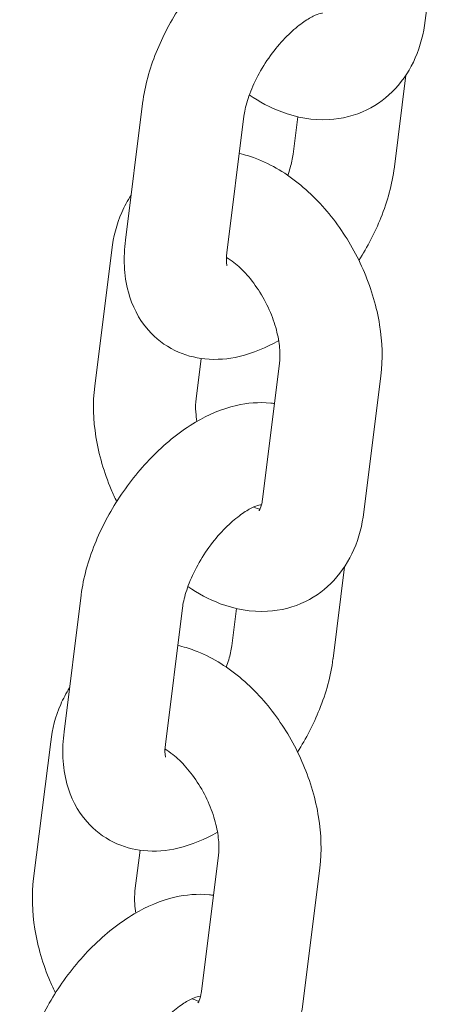
# Model space of a CAD drawing. Units: millimetres. Extents: x 0 to 68295, y -35497 to 44968.
# Drawn here: x 39650 to 39674, y 39257 to 39315 of the extents above; entities that cross this region are included whole.
import ezdxf

# ---------------------------------------------------------------- set-up
doc = ezdxf.new("R2010")
doc.units = ezdxf.units.MM

# ---------------------------------------------------------------- blocks, each defined once
blk = doc.blocks.new('A$C6CB02B3E')
at = {"color": 0, "linetype": 'Continuous', "lineweight": 0, "extrusion": (-5.55112e-17, 0.816497, 0.57735)}
for p, q in [((3854.808, 26057.776), (3855.81, 26065.798)), ((3853.001, 26049.193), (3853.673, 26054.572)), ((3838.202, 26052.901), (3837.2, 26044.879)), ((3844.156, 26052.157), (3843.154, 26044.135)), ((3847.047, 26049.937), (3847.32, 26052.122)), ((3836.396, 26044.318), (3835.393, 26036.296)), ((3841.645, 26037.933), (3841.347, 26035.552)), ((3845.246, 26029.641), (3846.248, 26037.663)), ((3851.2, 26028.898), (3852.202, 26036.919)), ((3849.393, 26020.315), (3850.065, 26025.693)), ((3834.595, 26024.022), (3833.593, 26016)), ((3840.548, 26023.278), (3839.546, 26015.256)), ((3843.439, 26021.059), (3843.712, 26023.243)), ((3832.808, 26015.419), (3831.805, 26007.397)), ((3838.059, 26009.051), (3837.759, 26006.654)), ((3841.658, 26000.743), (3842.66, 26008.764)), ((3847.612, 25999.999), (3848.614, 26008.021))]:
    blk.add_line(p, q, dxfattribs=at)
at = {"color": 0, "linetype": 'Continuous', "lineweight": 0}
for points, knots in [([(3849.559, 26064.161), (3849.486, 26064.171), (3849.414, 26064.18), (3848.641, 26064.259), (3847.962, 26064.195), (3846.468, 26063.849), (3845.676, 26063.504), (3844.046, 26062.543), (3843.224, 26061.886), (3841.726, 26060.391), (3841.049, 26059.557), (3839.881, 26057.788), (3839.387, 26056.856), (3838.613, 26054.929), (3838.335, 26053.934), (3838.205, 26052.922), (3838.204, 26052.911), (3838.202, 26052.901)], [7.281013, 7.281013, 7.281013, 7.281013, 7.305676, 7.305676, 7.545822, 7.545822, 7.866532, 7.866532, 8.246691, 8.246691, 8.620139, 8.620139, 8.987614, 8.987614, 9.362141, 9.362141, 9.366223, 9.366223, 9.366223, 9.366223]), ([(3848.767, 26058.217), (3848.767, 26058.217), (3848.72, 26058.214), (3848.54, 26058.166), (3848.398, 26058.115), (3848.043, 26057.94), (3847.825, 26057.811), (3847.337, 26057.461), (3847.063, 26057.232), (3846.494, 26056.68), (3846.2, 26056.352), (3845.638, 26055.628), (3845.371, 26055.231), (3844.906, 26054.423), (3844.708, 26054.012), (3844.405, 26053.245), (3844.296, 26052.886), (3844.195, 26052.422), (3844.172, 26052.283), (3844.156, 26052.157)], [7.396037, 7.396037, 7.396037, 7.396037, 7.57673, 7.57673, 7.775974, 7.775974, 7.988932, 7.988932, 8.222882, 8.222882, 8.474678, 8.474678, 8.736205, 8.736205, 8.997534, 8.997534, 9.248157, 9.248157, 9.366223, 9.366223, 9.366223, 9.366223]), ([(3844.473, 26053.409), (3845.067, 26053.002), (3845.701, 26052.66), (3847.245, 26052.082), (3848.189, 26051.903), (3849.915, 26052.001), (3850.683, 26052.191), (3852.011, 26052.843), (3852.579, 26053.272), (3853.55, 26054.315), (3853.938, 26054.935), (3854.528, 26056.289), (3854.714, 26057.027), (3854.808, 26057.776)], [7.763461, 7.763461, 7.763461, 7.763461, 8.017706, 8.017706, 8.344713, 8.344713, 8.599157, 8.599157, 8.827916, 8.827916, 9.074181, 9.074181, 9.341478, 9.341478, 9.341478, 9.341478]), ([(3852.202, 26036.919), (3852.325, 26037.901), (3852.289, 26038.902), (3851.96, 26040.943), (3851.654, 26041.982), (3850.813, 26043.97), (3850.28, 26044.918), (3849.024, 26046.654), (3848.301, 26047.442), (3846.69, 26048.774), (3845.801, 26049.322), (3844.52, 26049.801), (3844.206, 26049.897), (3843.883, 26049.972)], [3.058292, 3.058292, 3.058292, 3.058292, 3.408563, 3.408563, 3.776926, 3.776926, 4.142631, 4.142631, 4.509291, 4.509291, 4.876114, 4.876114, 4.991456, 4.991456, 4.991456, 4.991456]), ([(3846.73, 26048.685), (3846.838, 26048.984), (3846.92, 26049.268), (3847.008, 26049.672), (3847.031, 26049.811), (3847.047, 26049.937)], [5.9034873, 5.9034873, 5.9034873, 5.9034873, 6.1065646, 6.1065646, 6.2246306, 6.2246306, 6.2246306, 6.2246306]), ([(3850.91, 26043.686), (3851.418, 26044.488), (3851.854, 26045.331), (3852.59, 26047.165), (3852.868, 26048.16), (3852.998, 26049.172), (3852.999, 26049.183), (3853.001, 26049.193)], [5.5142967, 5.5142967, 5.5142967, 5.5142967, 5.8460215, 5.8460215, 6.220548, 6.220548, 6.2246306, 6.2246306, 6.2246306, 6.2246306]), ([(3837.531, 26047.522), (3837.316, 26047.198), (3837.135, 26046.858), (3836.676, 26045.805), (3836.489, 26045.067), (3836.396, 26044.318)], [5.8003024, 5.8003024, 5.8003024, 5.8003024, 5.9325886, 5.9325886, 6.1998848, 6.1998848, 6.1998848, 6.1998848]), ([(3837.2, 26044.879), (3837.074, 26043.867), (3837.094, 26042.841), (3837.585, 26041.042), (3837.962, 26040.258), (3838.974, 26039.107), (3839.508, 26038.694), (3840.661, 26038.129), (3841.269, 26037.967), (3842.562, 26037.835), (3843.241, 26037.899), (3844.707, 26038.238), (3845.474, 26038.568), (3846.198, 26038.986)], [3.083038, 3.083038, 3.083038, 3.083038, 3.461604, 3.461604, 3.751021, 3.751021, 3.961157, 3.961157, 4.164084, 4.164084, 4.404229, 4.404229, 4.714183, 4.714183, 4.714183, 4.714183]), ([(3843.154, 26044.135), (3843.125, 26043.901), (3843.123, 26043.71), (3843.142, 26043.463), (3843.161, 26043.397), (3843.165, 26043.386), (3843.165, 26043.385), (3843.165, 26043.385)], [3.083038, 3.083038, 3.083038, 3.083038, 3.3018248, 3.3018248, 3.502392, 3.502392, 3.5216843, 3.5216843, 3.5216843, 3.5216843]), ([(3846.248, 26037.663), (3846.275, 26037.878), (3846.284, 26038.142), (3846.242, 26038.75), (3846.188, 26039.098), (3846.007, 26039.843), (3845.875, 26040.243), (3845.537, 26041.042), (3845.329, 26041.443), (3844.864, 26042.187), (3844.606, 26042.532), (3844.085, 26043.122), (3843.821, 26043.369), (3843.417, 26043.686), (3843.268, 26043.788), (3843.131, 26043.868)], [3.058292, 3.058292, 3.058292, 3.058292, 3.286011, 3.286011, 3.524759, 3.524759, 3.775829, 3.775829, 4.034164, 4.034164, 4.292281, 4.292281, 4.542429, 4.542429, 4.698986, 4.698986, 4.698986, 4.698986]), ([(3835.393, 26036.296), (3835.271, 26035.315), (3835.307, 26034.314), (3835.635, 26032.273), (3835.942, 26031.233), (3836.465, 26029.997), (3836.572, 26029.762), (3836.686, 26029.529)], [6.1998848, 6.1998848, 6.1998848, 6.1998848, 6.5501561, 6.5501561, 6.9185188, 6.9185188, 7.0064356, 7.0064356, 7.0064356, 7.0064356]), ([(3845.951, 26035.282), (3845.879, 26035.293), (3845.806, 26035.301), (3845.033, 26035.38), (3844.354, 26035.316), (3842.86, 26034.97), (3842.068, 26034.625), (3840.438, 26033.665), (3839.616, 26033.007), (3838.118, 26031.513), (3837.441, 26030.678), (3836.273, 26028.909), (3835.779, 26027.977), (3835.005, 26026.05), (3834.727, 26025.056), (3834.597, 26024.044), (3834.596, 26024.033), (3834.595, 26024.022)], [7.281013, 7.281013, 7.281013, 7.281013, 7.305676, 7.305676, 7.545822, 7.545822, 7.866532, 7.866532, 8.246691, 8.246691, 8.620139, 8.620139, 8.987614, 8.987614, 9.362141, 9.362141, 9.366223, 9.366223, 9.366223, 9.366223]), ([(3841.347, 26035.552), (3841.32, 26035.338), (3841.312, 26035.074), (3841.344, 26034.604), (3841.366, 26034.421), (3841.398, 26034.23)], [6.1998848, 6.1998848, 6.1998848, 6.1998848, 6.4276034, 6.4276034, 6.5598369, 6.5598369, 6.5598369, 6.5598369]), ([(3845.046, 26028.983), (3845.046, 26028.983), (3845.062, 26029.002), (3845.125, 26029.123), (3845.18, 26029.262), (3845.229, 26029.523), (3845.238, 26029.58), (3845.246, 26029.641)], [8.849395, 8.849395, 8.849395, 8.849395, 9.021857, 9.021857, 9.2765193, 9.2765193, 9.3414775, 9.3414775, 9.3414775, 9.3414775]), ([(3845.159, 26029.338), (3845.159, 26029.338), (3845.112, 26029.335), (3844.932, 26029.287), (3844.79, 26029.236), (3844.435, 26029.061), (3844.218, 26028.932), (3843.729, 26028.582), (3843.455, 26028.353), (3842.887, 26027.802), (3842.592, 26027.473), (3842.03, 26026.75), (3841.763, 26026.352), (3841.298, 26025.544), (3841.1, 26025.134), (3840.797, 26024.366), (3840.689, 26024.007), (3840.588, 26023.543), (3840.564, 26023.404), (3840.548, 26023.278)], [7.396037, 7.396037, 7.396037, 7.396037, 7.57673, 7.57673, 7.775974, 7.775974, 7.988932, 7.988932, 8.222882, 8.222882, 8.474678, 8.474678, 8.736205, 8.736205, 8.997534, 8.997534, 9.248157, 9.248157, 9.366223, 9.366223, 9.366223, 9.366223]), ([(3844.734, 26029.206), (3844.88, 26029.139), (3844.999, 26029.103), (3845.088, 26029.084), (3845.096, 26029.082), (3845.103, 26029.081)], [7.9507597, 7.9507597, 7.9507597, 7.9507597, 8.1477586, 8.1477586, 8.1663512, 8.1663512, 8.1663512, 8.1663512]), ([(3840.865, 26024.53), (3841.459, 26024.123), (3842.094, 26023.782), (3843.637, 26023.204), (3844.581, 26023.025), (3846.307, 26023.122), (3847.075, 26023.313), (3848.403, 26023.965), (3848.971, 26024.394), (3849.942, 26025.436), (3850.33, 26026.057), (3850.92, 26027.41), (3851.106, 26028.149), (3851.2, 26028.898)], [7.763461, 7.763461, 7.763461, 7.763461, 8.017706, 8.017706, 8.344713, 8.344713, 8.599157, 8.599157, 8.827916, 8.827916, 9.074181, 9.074181, 9.341478, 9.341478, 9.341478, 9.341478]), ([(3848.614, 26008.021), (3848.736, 26009.002), (3848.7, 26010.003), (3848.372, 26012.044), (3848.066, 26013.084), (3847.224, 26015.072), (3846.692, 26016.02), (3845.436, 26017.756), (3844.713, 26018.543), (3843.102, 26019.876), (3842.213, 26020.423), (3840.925, 26020.905), (3840.604, 26021.003), (3840.274, 26021.078)], [3.058292, 3.058292, 3.058292, 3.058292, 3.408563, 3.408563, 3.776926, 3.776926, 4.142631, 4.142631, 4.509291, 4.509291, 4.876114, 4.876114, 4.994018, 4.994018, 4.994018, 4.994018]), ([(3843.121, 26019.802), (3843.23, 26020.102), (3843.312, 26020.388), (3843.4, 26020.793), (3843.424, 26020.932), (3843.439, 26021.059)], [5.9022847, 5.9022847, 5.9022847, 5.9022847, 6.1065646, 6.1065646, 6.2246306, 6.2246306, 6.2246306, 6.2246306]), ([(3847.308, 26014.816), (3847.813, 26015.615), (3848.247, 26016.455), (3848.983, 26018.286), (3849.26, 26019.281), (3849.39, 26020.293), (3849.392, 26020.304), (3849.393, 26020.315)], [5.5155034, 5.5155034, 5.5155034, 5.5155034, 5.8460215, 5.8460215, 6.220548, 6.220548, 6.2246306, 6.2246306, 6.2246306, 6.2246306]), ([(3833.915, 26018.582), (3833.713, 26018.27), (3833.54, 26017.945), (3833.088, 26016.907), (3832.901, 26016.168), (3832.808, 26015.419)], [5.8059644, 5.8059644, 5.8059644, 5.8059644, 5.9325886, 5.9325886, 6.1998848, 6.1998848, 6.1998848, 6.1998848]), ([(3833.593, 26016), (3833.466, 26014.988), (3833.486, 26013.963), (3833.977, 26012.163), (3834.354, 26011.379), (3835.366, 26010.228), (3835.901, 26009.816), (3837.053, 26009.25), (3837.661, 26009.088), (3838.954, 26008.956), (3839.633, 26009.021), (3841.105, 26009.361), (3841.877, 26009.693), (3842.605, 26010.116)], [3.083038, 3.083038, 3.083038, 3.083038, 3.461604, 3.461604, 3.751021, 3.751021, 3.961157, 3.961157, 4.164084, 4.164084, 4.404229, 4.404229, 4.716291, 4.716291, 4.716291, 4.716291]), ([(3839.546, 26015.256), (3839.517, 26015.022), (3839.515, 26014.832), (3839.535, 26014.584), (3839.554, 26014.518), (3839.557, 26014.507), (3839.557, 26014.507), (3839.557, 26014.507)], [3.083038, 3.083038, 3.083038, 3.083038, 3.3018248, 3.3018248, 3.502392, 3.502392, 3.5216843, 3.5216843, 3.5216843, 3.5216843]), ([(3842.66, 26008.764), (3842.687, 26008.979), (3842.696, 26009.243), (3842.654, 26009.851), (3842.6, 26010.199), (3842.418, 26010.944), (3842.286, 26011.344), (3841.949, 26012.144), (3841.741, 26012.544), (3841.276, 26013.289), (3841.018, 26013.633), (3840.497, 26014.223), (3840.233, 26014.471), (3839.822, 26014.793), (3839.665, 26014.899), (3839.522, 26014.982)], [3.058292, 3.058292, 3.058292, 3.058292, 3.286011, 3.286011, 3.524759, 3.524759, 3.775829, 3.775829, 4.034164, 4.034164, 4.292281, 4.292281, 4.542429, 4.542429, 4.706629, 4.706629, 4.706629, 4.706629]), ([(3831.805, 26007.397), (3831.683, 26006.416), (3831.719, 26005.415), (3832.047, 26003.374), (3832.354, 26002.334), (3832.872, 26001.109), (3832.975, 26000.882), (3833.083, 26000.659)], [6.1998848, 6.1998848, 6.1998848, 6.1998848, 6.5501561, 6.5501561, 6.9185188, 6.9185188, 7.0028079, 7.0028079, 7.0028079, 7.0028079]), ([(3842.365, 26006.401), (3842.285, 26006.412), (3842.206, 26006.422), (3841.426, 26006.502), (3840.747, 26006.438), (3839.252, 26006.092), (3838.461, 26005.746), (3836.83, 26004.786), (3836.008, 26004.129), (3834.51, 26002.634), (3833.833, 26001.8), (3832.665, 26000.031), (3832.171, 25999.099), (3831.397, 25997.172), (3831.12, 25996.177), (3830.99, 25995.165), (3830.988, 25995.154), (3830.987, 25995.143)], [7.278542, 7.278542, 7.278542, 7.278542, 7.305676, 7.305676, 7.545822, 7.545822, 7.866532, 7.866532, 8.246691, 8.246691, 8.620139, 8.620139, 8.987614, 8.987614, 9.362141, 9.362141, 9.366223, 9.366223, 9.366223, 9.366223]), ([(3837.759, 26006.654), (3837.732, 26006.439), (3837.723, 26006.175), (3837.755, 26005.714), (3837.775, 26005.54), (3837.805, 26005.359)], [6.1998848, 6.1998848, 6.1998848, 6.1998848, 6.4276034, 6.4276034, 6.553233, 6.553233, 6.553233, 6.553233]), ([(3841.458, 26000.085), (3841.458, 26000.085), (3841.474, 26000.103), (3841.537, 26000.224), (3841.592, 26000.364), (3841.641, 26000.624), (3841.65, 26000.681), (3841.658, 26000.743)], [8.849395, 8.849395, 8.849395, 8.849395, 9.021857, 9.021857, 9.2765193, 9.2765193, 9.3414775, 9.3414775, 9.3414775, 9.3414775]), ([(3841.551, 26000.459), (3841.551, 26000.459), (3841.505, 26000.457), (3841.324, 26000.408), (3841.182, 26000.358), (3840.827, 26000.183), (3840.61, 26000.054), (3840.122, 25999.704), (3839.847, 25999.475), (3839.279, 25998.923), (3838.985, 25998.595), (3838.422, 25997.871), (3838.155, 25997.473), (3837.69, 25996.665), (3837.493, 25996.255), (3837.189, 25995.487), (3837.081, 25995.129), (3836.98, 25994.665), (3836.956, 25994.526), (3836.941, 25994.399)], [7.396037, 7.396037, 7.396037, 7.396037, 7.57673, 7.57673, 7.775974, 7.775974, 7.988932, 7.988932, 8.222882, 8.222882, 8.474678, 8.474678, 8.736205, 8.736205, 8.997534, 8.997534, 9.248157, 9.248157, 9.366223, 9.366223, 9.366223, 9.366223]), ([(3841.114, 26000.322), (3841.275, 26000.246), (3841.405, 26000.205), (3841.5, 26000.185), (3841.508, 26000.184), (3841.515, 26000.182)], [7.9367804, 7.9367804, 7.9367804, 7.9367804, 8.1477586, 8.1477586, 8.1663512, 8.1663512, 8.1663512, 8.1663512]), ([(3837.256, 25995.646), (3837.856, 25995.233), (3838.497, 25994.886), (3840.049, 25994.305), (3840.993, 25994.126), (3842.719, 25994.223), (3843.487, 25994.414), (3844.815, 25995.066), (3845.383, 25995.495), (3846.354, 25996.538), (3846.742, 25997.158), (3847.332, 25998.511), (3847.518, 25999.25), (3847.612, 25999.999)], [7.760389, 7.760389, 7.760389, 7.760389, 8.017706, 8.017706, 8.344713, 8.344713, 8.599157, 8.599157, 8.827916, 8.827916, 9.074181, 9.074181, 9.341478, 9.341478, 9.341478, 9.341478])]:
    blk.add_open_spline(points, degree=3, knots=knots, dxfattribs=at)

msp = doc.modelspace()

# ---------------------------------------------------------------- block references
msp.add_blockref('A$C6CB02B3E', (35818.6, 13257.308))

doc.saveas('drawing.dxf')
